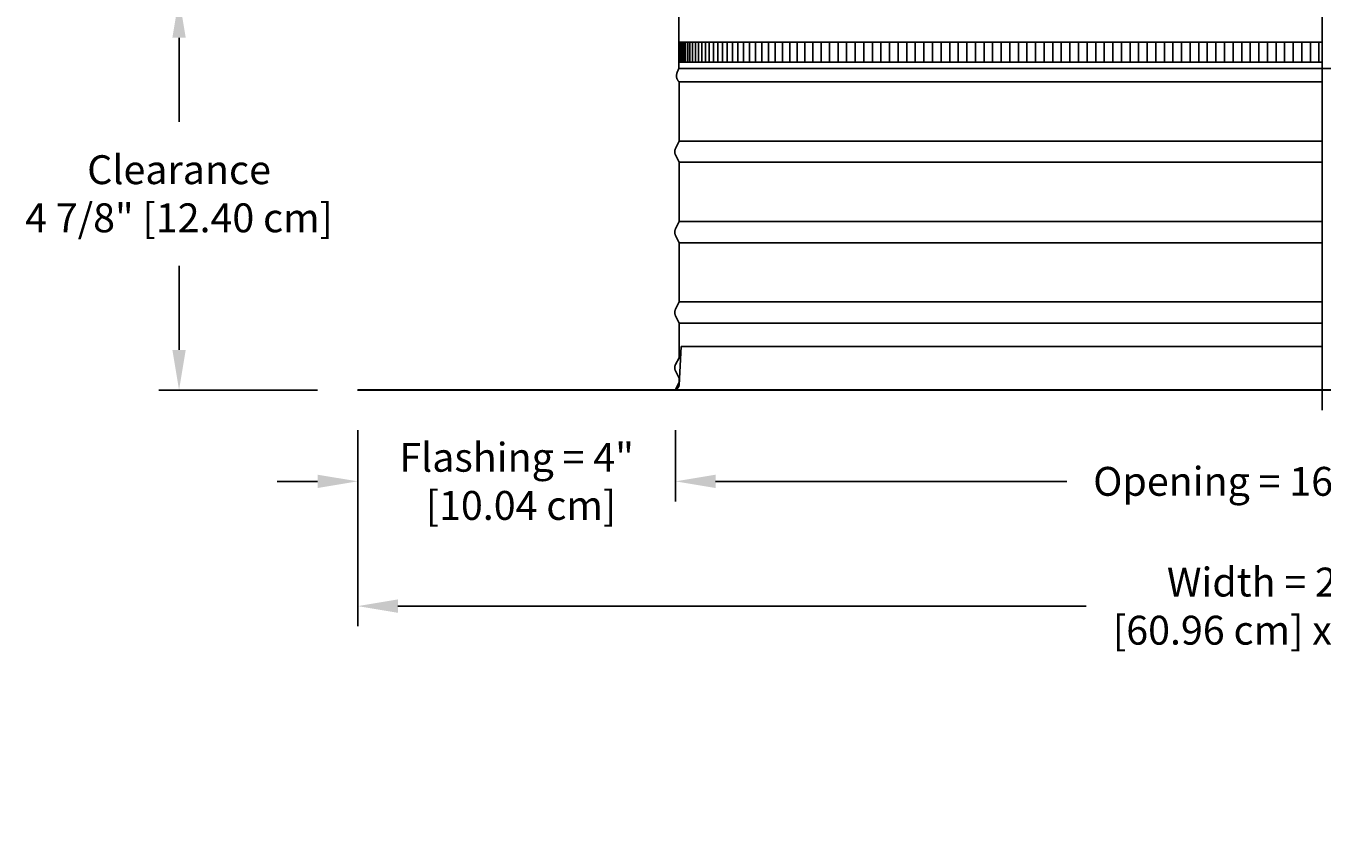
# Model space of a CAD drawing. Units: inches. Extents: x -9.5 to 26.2, y -5 to 39.1.
# Drawn here: x -9.5 to 6.6, y -5 to 5.2 of the extents above; entities that cross this region are included whole.
import ezdxf

# ---------------------------------------------------------------- set-up
doc = ezdxf.new("R2010")
doc.units = ezdxf.units.IN
doc.header["$MEASUREMENT"] = 0
doc.layers.add('Dimension (ANSI)', color=5, linetype='Continuous', lineweight=25)
doc.layers.add('PV', color=250, linetype='Continuous')
doc.styles.add('Arial', font='arial.ttf')
doc.dimstyles.new('Dimensions', dxfattribs={"dimtxt": 0.089844, "dimasz": 0.125, "dimexe": 0.0625, "dimexo": 0.125, "dimgap": 0.09, "dimtad": 0, "dimtih": 1, "dimtoh": 1, "dimzin": 0, "dimdsep": 46, "dimlunit": 5, "dimtxsty": 'Arial', "dimcen": 0, "dimadec": 0, "dimazin": 0, "dimtfac": 1, "dimtofl": 0, "dimtmove": 0, "dimatfit": 3, "dimfxl": 1, "dimfrac": 2, "dimtolj": 1, "dimtzin": 0, "dimarcsym": 0})

# ---------------------------------------------------------------- blocks, each defined once
blk = doc.blocks.new('*D5')
at = {"layer": 'Defpoints', "color": 0, "transparency": 16777216}
for p in [(-5.372, 0.666), (18.628, 0.666), (18.628, -2.025)]:
    blk.add_point(p, dxfattribs=at)
at = {"layer": 'Dimension (ANSI)', "color": 0, "lineweight": -2, "transparency": 16777216}
for p, q in [((-5.372, 0.166), (-5.372, -2.275)), ((18.628, 0.166), (18.628, -2.275)), ((-4.872, -2.025), (3.693, -2.025)), ((18.128, -2.025), (9.564, -2.025))]:
    blk.add_line(p, q, dxfattribs=at)
at = {"layer": 'Dimension (ANSI)', "color": 0, "transparency": 16777216}
for points in [[(-4.872, -1.941), (-4.872, -2.108), (-5.372, -2.025)], [(18.128, -1.941), (18.128, -2.108), (18.628, -2.025)]]:
    blk.add_solid(points, dxfattribs=at)
at = {"layer": 'Dimension (ANSI)', "color": 0, "transparency": 16777216, "insert": (6.628, -2.025), "char_height": 0.35938, "attachment_point": 5, "style": 'Arial'}
blk.add_mtext('\\A1;Width = 24" x 24"\\P[60.96 cm] x [60.96 cm]', dxfattribs=at)
blk = doc.blocks.new('*D9')
at = {"layer": 'Defpoints', "color": 0, "transparency": 16777216}
for p in [(-1.418, 0.666), (14.676, 0.666), (14.676, -0.472)]:
    blk.add_point(p, dxfattribs=at)
at = {"layer": 'Dimension (ANSI)', "color": 0, "lineweight": -2, "transparency": 16777216}
for p, q in [((-1.418, 0.166), (-1.418, -0.722)), ((14.676, 0.166), (14.676, -0.722)), ((-0.918, -0.472), (3.452, -0.472)), ((14.176, -0.472), (9.805, -0.472))]:
    blk.add_line(p, q, dxfattribs=at)
at = {"layer": 'Dimension (ANSI)', "color": 0, "transparency": 16777216}
for points in [[(-0.918, -0.389), (-0.918, -0.555), (-1.418, -0.472)], [(14.176, -0.389), (14.176, -0.555), (14.676, -0.472)]]:
    blk.add_solid(points, dxfattribs=at)
at = {"layer": 'Dimension (ANSI)', "color": 0, "transparency": 16777216, "insert": (6.629, -0.472), "char_height": 0.35938, "attachment_point": 5, "style": 'Arial'}
blk.add_mtext('\\A1;Opening = 16" [40.88 cm]', dxfattribs=at)
blk = doc.blocks.new('*D10')
at = {"layer": 'Defpoints', "color": 0, "transparency": 16777216}
for p in [(-5.372, 0.666), (-1.418, 0.666), (-1.418, -0.472)]:
    blk.add_point(p, dxfattribs=at)
at = {"layer": 'Dimension (ANSI)', "color": 0, "lineweight": -2, "transparency": 16777216}
for p, q in [((-5.372, 0.166), (-5.372, -0.722)), ((-1.418, 0.166), (-1.418, -0.722)), ((-5.872, -0.472), (-6.372, -0.472)), ((-0.918, -0.472), (-0.418, -0.472))]:
    blk.add_line(p, q, dxfattribs=at)
at = {"layer": 'Dimension (ANSI)', "color": 0, "transparency": 16777216}
for points in [[(-5.872, -0.389), (-5.872, -0.555), (-5.372, -0.472)], [(-0.918, -0.389), (-0.918, -0.555), (-1.418, -0.472)]]:
    blk.add_solid(points, dxfattribs=at)
at = {"layer": 'Dimension (ANSI)', "color": 0, "transparency": 16777216, "insert": (-3.395, -0.472), "char_height": 0.35938, "attachment_point": 5, "style": 'Arial'}
blk.add_mtext('\\A1;Flashing = 4"\\P [10.04 cm]', dxfattribs=at)
blk = doc.blocks.new('*D23')
at = {"layer": 'Defpoints', "color": 0, "transparency": 16777216}
for p in [(-7.595, 5.548), (-4.372, 5.548), (-5.372, 0.664)]:
    blk.add_point(p, dxfattribs=at)
at = {"layer": 'Dimension (ANSI)', "color": 0, "lineweight": -2, "transparency": 16777216}
for p, q in [((-4.872, 5.548), (-7.845, 5.548)), ((-7.595, 5.048), (-7.595, 4.002)), ((-7.595, 1.164), (-7.595, 2.212)), ((-5.872, 0.664), (-7.845, 0.664))]:
    blk.add_line(p, q, dxfattribs=at)
at = {"layer": 'Dimension (ANSI)', "color": 0, "transparency": 16777216}
for points in [[(-7.678, 5.048), (-7.512, 5.048), (-7.595, 5.548)], [(-7.678, 1.164), (-7.512, 1.164), (-7.595, 0.664)]]:
    blk.add_solid(points, dxfattribs=at)
at = {"layer": 'Dimension (ANSI)', "color": 0, "transparency": 16777216, "insert": (-7.595, 3.107), "char_height": 0.35938, "attachment_point": 5, "style": 'Arial'}
blk.add_mtext('\\A1;Clearance\\P4 7/8" [12.40 cm]', dxfattribs=at)

msp = doc.modelspace()

# ---------------------------------------------------------------- linework, layer by layer
at = {"layer": 'PV'}
for p, q in [((14.6306, 4.664), (-1.3739, 4.664)), ((-1.3716, 4.4983), (6.6286, 4.4983)), ((-1.3716, 3.7601), (6.6301, 3.7601)), ((-1.3716, 3.4983), (6.6301, 3.4983)), ((-1.3716, 2.7601), (6.6301, 2.7601)), ((-1.3716, 2.4983), (6.6301, 2.4983)), ((-1.3731, 1.7601), (6.6286, 1.7601)), ((-1.3731, 1.4983), (-1.3731, 1.4983)), ((-1.3731, 1.4983), (6.6286, 1.4983)), ((-1.3731, 0.8108), (-1.3731, 0.8108))]:
    msp.add_line(p, q, dxfattribs=at)
at = {"layer": 'PV', "color": 5}
for points in [[(6.6285, 1.6292), (6.6283, 12.914)], [(6.6286, 0.414), (6.6285, 1.6292)]]:
    msp.add_lwpolyline(points, dxfattribs=at)
at = {"layer": 'PV'}
for points in [[(-1.3739, 4.664), (-1.3739, 6.662)], [(-1.3716, 4.4983), (-1.3716, 4.4983), (-1.3716, 4.1917), (-1.3716, 3.7601), (-1.4173, 3.6688), (-1.4186, 3.6661), (-1.4196, 3.6638), (-1.4206, 3.6614), (-1.4215, 3.6591), (-1.4223, 3.6567), (-1.4231, 3.6542), (-1.4238, 3.6518), (-1.4244, 3.6493), (-1.425, 3.6468), (-1.4254, 3.6443), (-1.4258, 3.6418), (-1.4262, 3.6393), (-1.4264, 3.6368), (-1.4266, 3.6343), (-1.4267, 3.6317), (-1.4268, 3.6292), (-1.4267, 3.6267), (-1.4266, 3.6242), (-1.4264, 3.6217), (-1.4262, 3.6191), (-1.4258, 3.6166), (-1.4254, 3.6141), (-1.425, 3.6116), (-1.4244, 3.6091), (-1.4238, 3.6066), (-1.4231, 3.6042), (-1.4223, 3.6018), (-1.4215, 3.5994), (-1.4206, 3.597), (-1.4196, 3.5947), (-1.4186, 3.5924), (-1.4175, 3.5901), (-1.3716, 3.4983), (-1.3716, 3.1917), (-1.3716, 2.7601), (-1.4173, 2.6688), (-1.4186, 2.6661), (-1.4196, 2.6638), (-1.4206, 2.6614), (-1.4215, 2.6591), (-1.4223, 2.6567), (-1.4231, 2.6542), (-1.4238, 2.6518), (-1.4244, 2.6493), (-1.425, 2.6468), (-1.4254, 2.6443), (-1.4258, 2.6418), (-1.4262, 2.6393), (-1.4264, 2.6368), (-1.4266, 2.6343), (-1.4267, 2.6317), (-1.4268, 2.6292), (-1.4267, 2.6267), (-1.4266, 2.6242), (-1.4264, 2.6217), (-1.4262, 2.6191), (-1.4258, 2.6166), (-1.4254, 2.6141), (-1.425, 2.6116), (-1.4244, 2.6091), (-1.4238, 2.6066), (-1.4231, 2.6042), (-1.4223, 2.6018), (-1.4215, 2.5994), (-1.4206, 2.597), (-1.4196, 2.5947), (-1.4186, 2.5924), (-1.4173, 2.5897), (-1.3716, 2.4983), (-1.3716, 2.1917), (-1.3716, 1.7601), (-1.4173, 1.6688), (-1.4186, 1.6661), (-1.4196, 1.6638), (-1.4206, 1.6614), (-1.4215, 1.6591), (-1.4223, 1.6567), (-1.4231, 1.6542), (-1.4238, 1.6518), (-1.4244, 1.6493), (-1.425, 1.6468), (-1.4254, 1.6443), (-1.4258, 1.6418), (-1.4262, 1.6393), (-1.4264, 1.6368), (-1.4266, 1.6343), (-1.4267, 1.6317), (-1.4268, 1.6292), (-1.4267, 1.6267), (-1.4266, 1.6242), (-1.4264, 1.6217), (-1.4262, 1.6191), (-1.4258, 1.6166), (-1.4254, 1.6141), (-1.425, 1.6116), (-1.4244, 1.6091), (-1.4238, 1.6066), (-1.4231, 1.6042), (-1.4223, 1.6018), (-1.4215, 1.5994), (-1.4206, 1.597), (-1.4196, 1.5947), (-1.4186, 1.5924), (-1.4173, 1.5897), (-1.3716, 1.4983), (-1.3716, 1.0632), (-1.4173, 0.9813), (-1.4186, 0.9786), (-1.4196, 0.9763), (-1.4206, 0.9739), (-1.4215, 0.9716), (-1.4223, 0.9692), (-1.4231, 0.9667), (-1.4238, 0.9643), (-1.4244, 0.9618), (-1.425, 0.9593), (-1.4254, 0.9568), (-1.4258, 0.9543), (-1.4262, 0.9518), (-1.4264, 0.9493), (-1.4266, 0.9468), (-1.4267, 0.9442), (-1.4268, 0.9417), (-1.4267, 0.9392), (-1.4266, 0.9367), (-1.4264, 0.9342), (-1.4262, 0.9316), (-1.4258, 0.9291), (-1.4254, 0.9266), (-1.425, 0.9241), (-1.4244, 0.9216), (-1.4238, 0.9191), (-1.4231, 0.9167), (-1.4223, 0.9143), (-1.4215, 0.9119), (-1.4206, 0.9095), (-1.4196, 0.9072), (-1.4186, 0.9049), (-1.4175, 0.9026), (-1.3716, 0.8108), (-1.3716, 0.7601), (-1.4169, 0.6696)], [(-1.3728, 0.727), (-1.3449, 1.2081)], [(6.6286, 1.2081), (-1.3449, 1.2081)], [(-1.4179, 0.6706), (-1.4177, 0.6707), (-1.4166, 0.671), (-1.4155, 0.6714), (-1.4144, 0.6717), (-1.4133, 0.6721), (-1.4122, 0.6726), (-1.4111, 0.673), (-1.41, 0.6735), (-1.4089, 0.674), (-1.4078, 0.6745), (-1.4067, 0.675), (-1.4057, 0.6756), (-1.4046, 0.6761), (-1.4036, 0.6768), (-1.4025, 0.6774), (-1.4015, 0.678), (-1.4004, 0.6787), (-1.3994, 0.6794), (-1.3984, 0.6801), (-1.3974, 0.6809), (-1.3964, 0.6816), (-1.3955, 0.6824), (-1.3945, 0.6832), (-1.3936, 0.684), (-1.3926, 0.6849), (-1.3917, 0.6857), (-1.3908, 0.6866), (-1.39, 0.6875), (-1.3891, 0.6884), (-1.3883, 0.6894), (-1.3874, 0.6903), (-1.3866, 0.6913), (-1.3858, 0.6923), (-1.3851, 0.6933), (-1.3843, 0.6943), (-1.3836, 0.6953), (-1.3829, 0.6964), (-1.3822, 0.6974), (-1.3816, 0.6985), (-1.3809, 0.6996), (-1.3803, 0.7006), (-1.3797, 0.7017), (-1.3792, 0.7029), (-1.3786, 0.704), (-1.3781, 0.7051), (-1.3776, 0.7062), (-1.3772, 0.7074), (-1.3767, 0.7085), (-1.3763, 0.7097), (-1.3759, 0.7108), (-1.3755, 0.712), (-1.3752, 0.7131), (-1.3748, 0.7143), (-1.3745, 0.7155), (-1.3743, 0.7166), (-1.374, 0.7178), (-1.3738, 0.719), (-1.3736, 0.7201), (-1.3734, 0.7213), (-1.3732, 0.7224), (-1.3731, 0.7236), (-1.3729, 0.7248), (-1.3729, 0.7259), (-1.3728, 0.727)]]:
    msp.add_lwpolyline(points, dxfattribs=at)
at = {"layer": 'PV', "color": 1}
for points in [[(6.6289, 4.9956), (-1.3734, 4.9956)], [(-1.3667, 4.7456), (-1.3667, 4.9956)], [(-1.3583, 4.7456), (-1.3583, 4.9956)], [(-1.3465, 4.7456), (-1.3465, 4.9956)], [(-1.3313, 4.7456), (-1.3313, 4.9956)], [(-1.3128, 4.7456), (-1.3128, 4.9956)], [(-1.291, 4.7456), (-1.291, 4.9956)], [(-1.2658, 4.7456), (-1.2658, 4.9956)], [(-1.2372, 4.7456), (-1.2372, 4.9956)], [(-1.2054, 4.7456), (-1.2054, 4.9956)], [(-1.1703, 4.7456), (-1.1703, 4.9956)], [(-1.1318, 4.7456), (-1.1318, 4.9956)], [(-1.0901, 4.7456), (-1.0901, 4.9956)], [(-1.0452, 4.7456), (-1.0452, 4.9956)], [(-0.997, 4.7456), (-0.997, 4.9956)], [(-0.9456, 4.7456), (-0.9456, 4.9956)], [(-0.891, 4.7456), (-0.891, 4.9956)], [(-0.8332, 4.7456), (-0.8332, 4.9956)], [(-0.7723, 4.7456), (-0.7723, 4.9956)], [(-0.7083, 4.7456), (-0.7083, 4.9956)], [(-0.6412, 4.7456), (-0.6412, 4.9956)], [(-0.571, 4.7456), (-0.571, 4.9956)], [(-0.4978, 4.7456), (-0.4978, 4.9956)], [(-0.4216, 4.7456), (-0.4216, 4.9956)], [(-0.3424, 4.7456), (-0.3424, 4.9956)], [(-0.2602, 4.7456), (-0.2602, 4.9956)], [(-0.1752, 4.7456), (-0.1752, 4.9956)], [(-0.0873, 4.7456), (-0.0873, 4.9956)], [(0.0034, 4.7456), (0.0034, 4.9956)], [(0.097, 4.7456), (0.097, 4.9956)], [(0.1932, 4.7456), (0.1932, 4.9956)], [(0.2922, 4.7456), (0.2922, 4.9956)], [(0.3939, 4.7456), (0.3939, 4.9956)], [(0.4982, 4.7456), (0.4982, 4.9956)], [(0.6051, 4.7456), (0.6051, 4.9956)], [(0.7119, 4.7456), (0.7119, 4.9956)], [(0.8188, 4.7456), (0.8188, 4.9956)], [(0.9257, 4.7456), (0.9257, 4.9956)], [(1.0325, 4.7456), (1.0325, 4.9956)], [(1.1394, 4.7456), (1.1394, 4.9956)], [(1.2463, 4.7456), (1.2463, 4.9956)], [(1.3532, 4.7456), (1.3532, 4.9956)], [(1.46, 4.7456), (1.46, 4.9956)], [(1.5669, 4.7456), (1.5669, 4.9956)], [(1.6738, 4.7456), (1.6738, 4.9956)], [(1.7807, 4.7456), (1.7807, 4.9956)], [(1.8875, 4.7456), (1.8875, 4.9956)], [(1.9944, 4.7456), (1.9944, 4.9956)], [(2.1013, 4.7456), (2.1013, 4.9956)], [(2.2081, 4.7456), (2.2081, 4.9956)], [(2.315, 4.7456), (2.315, 4.9956)], [(2.4219, 4.7456), (2.4219, 4.9956)], [(2.5288, 4.7456), (2.5288, 4.9956)], [(2.6356, 4.7456), (2.6356, 4.9956)], [(2.7425, 4.7456), (2.7425, 4.9956)], [(2.8494, 4.7456), (2.8494, 4.9956)], [(2.9563, 4.7456), (2.9563, 4.9956)], [(3.0631, 4.7456), (3.0631, 4.9956)], [(3.17, 4.7456), (3.17, 4.9956)], [(3.2769, 4.7456), (3.2769, 4.9956)], [(3.3837, 4.7456), (3.3837, 4.9956)], [(3.4906, 4.7456), (3.4906, 4.9956)], [(3.5975, 4.7456), (3.5975, 4.9956)], [(3.7044, 4.7456), (3.7044, 4.9956)], [(3.8112, 4.7456), (3.8112, 4.9956)], [(3.9181, 4.7456), (3.9181, 4.9956)], [(4.025, 4.7456), (4.025, 4.9956)], [(4.1319, 4.7456), (4.1319, 4.9956)], [(4.2387, 4.7456), (4.2387, 4.9956)], [(4.3456, 4.7456), (4.3456, 4.9956)], [(4.4525, 4.7456), (4.4525, 4.9956)], [(4.5593, 4.7456), (4.5593, 4.9956)], [(4.6662, 4.7456), (4.6662, 4.9956)], [(4.7731, 4.7456), (4.7731, 4.9956)], [(4.88, 4.7456), (4.88, 4.9956)], [(4.9868, 4.7456), (4.9868, 4.9956)], [(5.0937, 4.7456), (5.0937, 4.9956)], [(5.2006, 4.7456), (5.2006, 4.9956)], [(5.3075, 4.7456), (5.3075, 4.9956)], [(5.4143, 4.7456), (5.4143, 4.9956)], [(5.5212, 4.7456), (5.5212, 4.9956)], [(5.6281, 4.7456), (5.6281, 4.9956)], [(5.7349, 4.7456), (5.7349, 4.9956)], [(5.8418, 4.7456), (5.8418, 4.9956)], [(5.9487, 4.7456), (5.9487, 4.9956)], [(6.0556, 4.7456), (6.0556, 4.9956)], [(6.1624, 4.7456), (6.1624, 4.9956)], [(6.2693, 4.7456), (6.2693, 4.9956)], [(6.3762, 4.7456), (6.3762, 4.9956)], [(6.4831, 4.7456), (6.4831, 4.9956)], [(6.5899, 4.7456), (6.5899, 4.9956)], [(-1.3734, 4.7456), (6.6289, 4.7456)]]:
    msp.add_lwpolyline(points, dxfattribs=at)
at = {"layer": 'PV'}
msp.add_lwpolyline([(-5.3717, 0.666), (-5.3717, 0.664), (18.6283, 0.664), (18.6283, 0.666)], close=True, dxfattribs=at)
msp.add_open_spline([(-1.3716, 4.4983), (-1.4361, 4.5619), (-1.3739, 4.664)], degree=2, dxfattribs=at)

# ---------------------------------------------------------------- dimensions: what is measured, and where the dimension line sits
at = {"layer": 'Dimension (ANSI)'}
dim = msp.add_linear_dim(base=(-7.59496, 5.54753), p1=(-5.37166, 0.66399), p2=(-4.37213, 5.54753), angle=90, text='Clearance\\P<>', dimstyle='Dimensions', override={"dimdec": 3, "dimpost": '"'}, dxfattribs=at)
dim.commit()
dim.dimension.update_dxf_attribs({"geometry": '*D23', "text_midpoint": (-7.59496, 3.10676), "dimtype": 160})
for base, p2, text, picture, middle in [((-1.4184, -0.4719), (-1.4184, 0.666), 'Flashing = <>\\P[]', '*D10', (-3.395, -0.4719)), ((18.6283, -2.0248), (18.6283, 0.666), 'Width = 24" x <>\\P[60.96 cm] x[]', '*D5', (6.6283, -2.0248))]:
    dim = msp.add_linear_dim(base=base, p1=(-5.3717, 0.666), p2=p2, text=text, dimstyle='Dimensions', override={"dimpost": '"'}, dxfattribs=at)
    dim.commit()
    dim.dimension.update_dxf_attribs({"geometry": picture, "text_midpoint": middle, "dimtype": 160})
dim = msp.add_linear_dim(base=(14.6755, -0.4719), p1=(-1.4184, 0.666), p2=(14.6755, 0.6661), text='Opening = <>', dimstyle='Dimensions', override={"dimpost": '"'}, dxfattribs=at)
dim.commit()
dim.dimension.update_dxf_attribs({"geometry": '*D9', "text_midpoint": (6.6286, -0.4719)})

doc.saveas('drawing.dxf')
